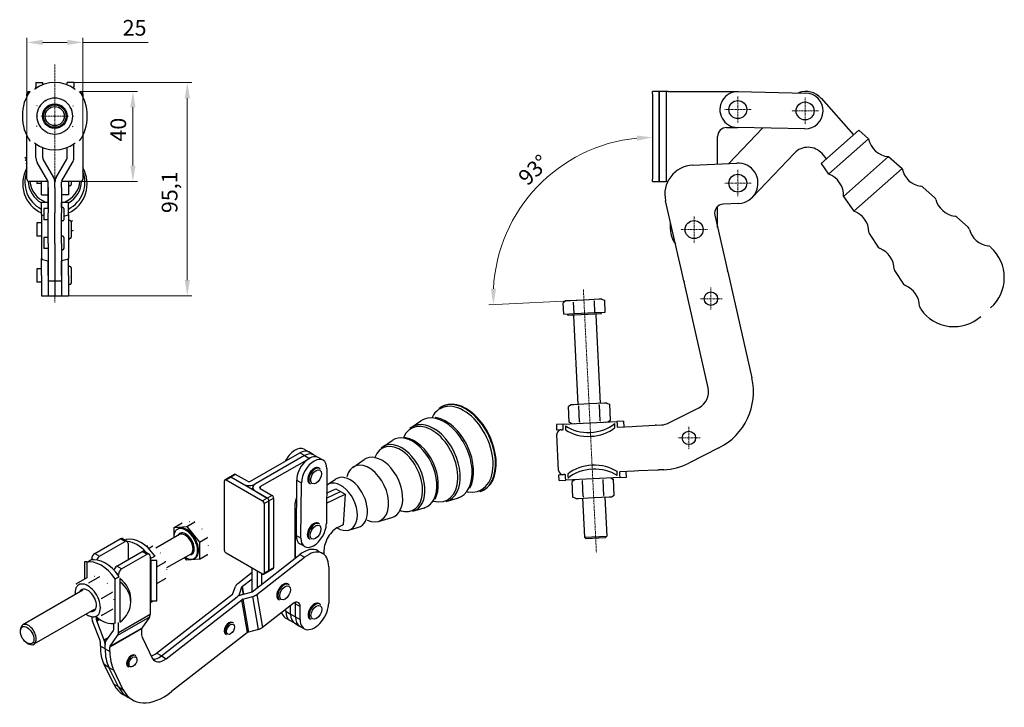
# Model space of a CAD drawing. Extents: x 24 to 419, y 109 to 271.
# Drawn here: x 200 to 419, y 109 to 263 of the extents above; entities that cross this region are included whole.
import ezdxf

# ---------------------------------------------------------------- set-up
doc = ezdxf.new("R2010")
doc.units = 0
doc.linetypes.add('CHAIN', pattern=[0.3543, 0.2362, -0.0295, 0.0591, -0.0295])
for name, color, linetype, lineweight in [('Kóty', 179, 'Continuous', 9), ('Osa', 231, 'CHAIN', 18), ('Středová značka', 231, 'CHAIN', 18), ('Tangenciální hrany', 179, 'Continuous', 50), ('Viditelné hrany', 7, 'Continuous', 25)]:
    doc.layers.add(name, color=color, linetype=linetype, lineweight=lineweight)
doc.styles.get("Standard").update_dxf_attribs({"font": 'isocp___.ttf'})
doc.styles.add('Text Style57', font='isocpeur.ttf')
doc.dimstyles.new('AM_CSN', dxfattribs={"dimtxt": 3.5, "dimasz": 3.5, "dimexe": 1, "dimexo": 0, "dimgap": 1.5, "dimtad": 1, "dimdec": 1, "dimrnd": 1e-08, "dimtxsty": 'Standard', "dimcen": 0.09, "dimclrd": 1, "dimclre": 1, "dimclrt": 18, "dimadec": 0, "dimazin": 2, "dimtfac": 0.71, "dimtdec": 1, "dimtofl": 0, "dimtmove": 0, "dimatfit": 3, "dimfxl": 0, "dimtolj": 1, "dimtzin": 0, "dimlwd": 0, "dimlwe": 0, "dimarcsym": 0})

# ---------------------------------------------------------------- blocks, each defined once
blk = doc.blocks.new('*D74')
at = {"layer": 'Defpoints', "color": 0, "linetype": 'Continuous'}
for p in [(213.96, 257.55), (213.96, 237.05), (201.46, 236.92)]:
    blk.add_point(p, dxfattribs=at)
at = {"layer": 'Kóty', "color": 1, "linetype": 'Continuous', "lineweight": 0}
for p, q in [((201.46, 236.92), (201.46, 258.55)), ((204.96, 257.55), (210.46, 257.55)), ((213.96, 237.05), (213.96, 258.55)), ((213.96, 257.55), (228.51, 257.55))]:
    blk.add_line(p, q, dxfattribs=at)
at = {"layer": 'Kóty', "color": 1, "linetype": 'Continuous'}
for points in [[(204.96, 258.13), (204.96, 256.96), (201.46, 257.55)], [(210.46, 258.13), (210.46, 256.96), (213.96, 257.55)]]:
    blk.add_solid(points, dxfattribs=at)
at = {"layer": 'Kóty', "color": 18, "linetype": 'Continuous', "lineweight": 5, "insert": (222.81, 262.55), "char_height": 3.5, "attachment_point": 1, "style": 'Text Style57'}
blk.add_mtext('\\A1;25', dxfattribs=at)
blk = doc.blocks.new('*D75')
at = {"layer": 'Defpoints', "color": 0, "linetype": 'Continuous'}
for p in [(213.46, 246.57), (213.46, 226.57), (225.08, 226.57)]:
    blk.add_point(p, dxfattribs=at)
at = {"layer": 'Kóty', "color": 1, "linetype": 'Continuous', "lineweight": 0}
for p, q in [((213.46, 246.57), (226.08, 246.57)), ((225.08, 243.07), (225.08, 230.07)), ((213.46, 226.57), (226.08, 226.57))]:
    blk.add_line(p, q, dxfattribs=at)
at = {"layer": 'Kóty', "color": 1, "linetype": 'Continuous'}
for points in [[(224.49, 243.07), (225.66, 243.07), (225.08, 246.57)], [(224.49, 230.07), (225.66, 230.07), (225.08, 226.57)]]:
    blk.add_solid(points, dxfattribs=at)
at = {"layer": 'Kóty', "color": 18, "linetype": 'Continuous', "lineweight": 5, "insert": (220.08, 235.44), "char_height": 3.5, "attachment_point": 1, "rotation": 90, "style": 'Text Style57'}
blk.add_mtext('\\A1;40', dxfattribs=at)
blk = doc.blocks.new('*D76')
at = {"layer": 'Defpoints', "color": 0, "linetype": 'Continuous'}
for p in [(340.89, 246.07), (309.58, 217.59), (325.59, 200.11), (340.89, 200.87)]:
    blk.add_point(p, dxfattribs=at)
at = {"layer": 'Kóty', "color": 1, "linetype": 'Continuous', "lineweight": 0}
for p, q in [((340.89, 246.07), (340.89, 235.37)), ((325.59, 200.11), (304.44, 199.06))]:
    blk.add_line(p, q, dxfattribs=at)
blk.add_arc((340.89, 200.87), 35.5, 95.6512, 177.1811, dxfattribs=at)
at = {"layer": 'Kóty', "color": 1, "linetype": 'Continuous'}
for points in [[(337.37, 236.78), (337.42, 235.61), (340.89, 236.37)], [(306.02, 202.61), (304.85, 202.61), (305.43, 199.11)]]:
    blk.add_solid(points, dxfattribs=at)
at = {"layer": 'Kóty', "color": 18, "linetype": 'Continuous', "lineweight": 5, "insert": (310.61, 227.94), "char_height": 3.5, "attachment_point": 1, "rotation": 43.7518, "style": 'Text Style57'}
blk.add_mtext('\\A1;93°', dxfattribs=at)
blk = doc.blocks.new('*D77')
at = {"layer": 'Defpoints', "color": 0, "linetype": 'Continuous'}
for p in [(211.92, 248.61), (210.71, 201.07), (237.21, 201.07)]:
    blk.add_point(p, dxfattribs=at)
at = {"layer": 'Kóty', "color": 1, "linetype": 'Continuous', "lineweight": 0}
for p, q in [((211.92, 248.61), (238.21, 248.61)), ((237.21, 245.11), (237.21, 204.57)), ((210.71, 201.07), (238.21, 201.07))]:
    blk.add_line(p, q, dxfattribs=at)
at = {"layer": 'Kóty', "color": 1, "linetype": 'Continuous'}
for points in [[(236.62, 245.11), (237.79, 245.11), (237.21, 248.61)], [(236.62, 204.57), (237.79, 204.57), (237.21, 201.07)]]:
    blk.add_solid(points, dxfattribs=at)
at = {"layer": 'Kóty', "color": 18, "linetype": 'Continuous', "lineweight": 5, "insert": (231.51, 219.5), "char_height": 3.5, "attachment_point": 1, "rotation": 90, "style": 'Text Style57'}
blk.add_mtext('\\A1;95,1', dxfattribs=at)

msp = doc.modelspace()

# ---------------------------------------------------------------- linework, layer by layer
at = {"layer": 'Osa', "lineweight": 18}
msp.add_line((325.471, 202.537), (328.377, 143.806), dxfattribs=at).dxf.unprotected_set("ltscale", 0)
at = {"layer": 'Středová značka', "lineweight": 18}
for p, q in [((207.674, 252.65), (207.674, 199.486)), ((359.891, 245.568), (359.891, 239.568)), ((374.888, 245.261), (374.888, 239.261)), ((362.891, 242.568), (356.891, 242.568)), ((377.888, 242.261), (371.888, 242.261)), ((210.799, 241.114), (204.549, 241.114)), ((359.891, 229.163), (359.891, 223.163)), ((362.891, 226.163), (356.891, 226.163)), ((350.141, 218.818), (350.141, 212.818)), ((353.141, 215.818), (347.141, 215.818)), ((353.887, 202.905), (353.887, 197.905)), ((356.387, 200.405), (351.387, 200.405)), ((348.984, 171.87), (348.984, 166.87)), ((351.484, 169.37), (346.484, 169.37))]:
    msp.add_line(p, q, dxfattribs=at).dxf.unprotected_set("ltscale", 0)
at = {"layer": 'Tangenciální hrany', "color": 179, "linetype": 'Continuous', "lineweight": 25}
for p, q in [((263.346, 165.429), (262.285, 166.04)), ((263.346, 165.429), (264.407, 164.818)), ((245.845, 160.034), (246.906, 160.645)), ((247.966, 161.256), (246.906, 160.645)), ((253.447, 158.507), (253.447, 158.1)), ((261.578, 159.952), (262.639, 159.341)), ((255.037, 155.962), (253.977, 155.351)), ((256.098, 156.573), (255.037, 155.962)), ((255.391, 155.35), (256.452, 155.96)), ((254.33, 154.739), (255.391, 155.35)), ((261.225, 147.549), (261.296, 147.508)), ((262.533, 147.018), (261.473, 147.629)), ((223.327, 146.271), (222.266, 146.881)), ((216.61, 143.624), (217.67, 143.013)), ((227.172, 144.057), (228.233, 143.446)), ((262.266, 143.376), (263.326, 142.765)), ((214.813, 141.613), (214.813, 138.193)), ((216.218, 142.218), (215.902, 142.399)), ((222.576, 140.188), (221.515, 140.799)), ((229.101, 132.71), (229.101, 142.547)), ((221.509, 139.17), (221.869, 138.963)), ((255.391, 139.816), (254.33, 139.205)), ((256.452, 140.427), (255.391, 139.816)), ((221.146, 128.129), (221.146, 137.966)), ((222.207, 137.286), (222.207, 128.303)), ((249.392, 136.15), (249.669, 134.494)), ((249.816, 134.535), (249.519, 136.313)), ((248.865, 134.249), (248.81, 134.579)), ((253.043, 126.702), (251.815, 134.046)), ((252.701, 134.48), (253.929, 127.136)), ((250.592, 125.972), (249.364, 133.316)), ((249.586, 133.425), (250.813, 126.08)), ((261.296, 132.369), (262.357, 131.759)), ((221.869, 126.029), (228.94, 130.101)), ((259.174, 130.73), (258.808, 130.94)), ((259.174, 130.73), (260.235, 130.119)), ((260.235, 130.119), (261.296, 129.508)), ((261.296, 129.508), (262.357, 128.897)), ((217.404, 129.107), (216.963, 128.854)), ((217.01, 128.622), (217.61, 128.967)), ((228.75, 129.392), (221.679, 125.32)), ((227.017, 126.81), (219.946, 122.738)), ((219.994, 122.915), (227.065, 126.987)), ((218.886, 122.371), (217.825, 122.982)), ((219.588, 124.789), (218.696, 124.276)), ((218.886, 122.371), (219.946, 121.76)), ((231.427, 120.768), (230.366, 121.379)), ((231.427, 120.768), (232.487, 120.157)), ((219.736, 118.219), (218.675, 118.83)), ((219.736, 118.219), (220.797, 117.609)), ((221.887, 113.853), (220.826, 114.464)), ((221.887, 113.853), (222.947, 113.242))]:
    msp.add_line(p, q, dxfattribs=at)
for centre, major_axis, ratio, start_param, end_param in [((298.148, 166.849), (-4.357, 9.178), 0.626083, 2.6967173, 6.7280606), ((298.525, 167.028), (4.457, -9.389), 0.626083, 6.1899792, 9.5179841), ((298.649, 167.087), (4.466, -9.407), 0.626083, 6.1899792, 9.5179841), ((293.881, 164.823), (-4.11, 8.657), 0.626083, 3.0428459, 6.381932), ((294.282, 165.014), (-4.067, 8.568), 0.626083, 3.5545556, 5.8702223), ((291.155, 163.529), (-3.834, 8.076), 0.626083, 2.6449372, 6.7798407), ((291.527, 163.706), (3.934, -8.286), 0.626083, 6.1844386, 9.5235247), ((286.889, 161.504), (-3.587, 7.556), 0.626083, 3.0428459, 6.381932), ((287.29, 161.695), (-3.545, 7.467), 0.626083, 3.5545556, 5.8702223), ((284.163, 160.21), (-3.311, 6.975), 0.626083, 2.5769632, 6.8478147), ((284.536, 160.387), (3.411, -7.185), 0.626083, 6.1844386, 9.5235247), ((265.679, 160.815), (0.998, 1.733), 0.5780931, 0, 3.1415927), ((265.574, 148.492), (0.998, 1.733), 0.5780931, 0, 3.1415927), ((236.859, 145.743), (1.347, -2.34), 0.5780931, 5.8958687, 9.8120946), ((236.718, 145.662), (-1.248, 2.166), 0.5780931, 3.1415927, 6.2831853), ((258.786, 134.976), (0.998, 1.733), 0.5780931, 0, 3.1415927), ((265.751, 130.607), (0.998, 1.733), 0.5780931, 0, 3.1415927), ((246.673, 126.827), (0.749, 1.3), 0.5780931, 0, 3.1415927), ((224.926, 119.561), (0.749, 1.3), 0.5780931, 0, 3.1415927)]:
    msp.add_ellipse(centre, major_axis=major_axis, ratio=ratio, start_param=start_param, end_param=end_param, dxfattribs=at)
for centre, major_axis in [((265.892, 160.693), (0.848, 1.473)), ((265.786, 148.37), (0.848, 1.473)), ((258.998, 134.853), (0.848, 1.473)), ((265.963, 130.485), (0.848, 1.473)), ((246.85, 126.726), (0.624, 1.083)), ((225.103, 119.46), (0.624, 1.083))]:
    msp.add_ellipse(centre, major_axis=major_axis, ratio=0.5780931, dxfattribs=at)
at = {"layer": 'Viditelné hrany', "linetype": 'Continuous', "lineweight": 25}
for p, q in [((203.487, 248.614), (203.487, 247.614)), ((203.487, 248.614), (204.987, 248.614)), ((204.987, 248.116), (204.987, 248.614)), ((211.924, 248.614), (210.424, 248.614)), ((210.424, 248.092), (210.424, 248.614)), ((211.924, 248.614), (211.924, 247.614)), ((201.455, 245.522), (201.455, 246.068)), ((201.955, 246.568), (202.106, 246.568)), ((203.487, 247.336), (203.487, 247.614)), ((211.924, 247.294), (211.924, 247.614)), ((213.243, 246.568), (213.455, 246.568)), ((213.955, 246.068), (213.955, 245.398)), ((340.891, 246.068), (340.891, 246.568)), ((342.391, 246.568), (340.891, 246.568)), ((340.891, 246.068), (340.891, 227.068)), ((342.391, 246.568), (342.391, 246.068)), ((342.391, 246.068), (342.391, 246.568)), ((343.891, 246.568), (342.391, 246.568)), ((342.391, 227.068), (342.391, 246.068)), ((342.391, 246.068), (342.391, 227.068)), ((343.891, 246.568), (343.891, 246.068)), ((344.391, 246.568), (343.891, 246.568)), ((343.891, 246.068), (343.891, 227.068)), ((344.391, 246.568), (359.891, 246.568)), ((359.973, 246.567), (374.97, 246.26)), ((378.458, 245.076), (385.654, 236.907)), ((357.391, 238.568), (359.85, 238.568)), ((357.874, 230.569), (365.389, 238.455)), ((374.806, 238.262), (359.809, 238.569)), ((386.866, 237.974), (378.439, 230.551)), ((386.866, 237.974), (389.016, 236.064)), ((201.455, 227.068), (201.455, 236.707)), ((203.487, 231.793), (203.487, 234.892)), ((211.924, 231.793), (211.924, 234.935)), ((213.955, 236.831), (213.955, 227.068)), ((355.391, 230.446), (355.391, 236.568)), ((389.016, 236.064), (380.063, 228.177)), ((204.987, 231.793), (204.987, 234.112)), ((210.424, 231.793), (210.424, 234.137)), ((372.495, 232.865), (363.149, 223.058)), ((379.651, 231.619), (378.659, 232.744)), ((206.139, 226.664), (203.755, 230.793)), ((207.438, 227.414), (205.054, 231.543)), ((207.974, 227.414), (210.357, 231.543)), ((209.273, 226.664), (211.656, 230.793)), ((349.803, 230.169), (359.669, 230.657)), ((378.439, 230.551), (380.063, 228.177)), ((393.501, 232.078), (383.451, 223.225)), ((393.501, 232.078), (396.491, 229.422)), ((396.491, 229.422), (385.71, 219.924)), ((206.181, 226.568), (201.955, 226.568)), ((203.705, 226.568), (203.705, 226.069)), ((204.705, 226.069), (203.705, 226.069)), ((204.705, 223.569), (204.705, 226.568)), ((206.205, 221.607), (206.205, 226.43)), ((206.206, 225.218), (206.206, 226.414)), ((207.712, 226.568), (207.7, 226.568)), ((207.705, 226.446), (207.705, 226.568)), ((207.705, 226.446), (207.705, 226.568)), ((207.706, 225.218), (207.706, 226.414)), ((207.706, 225.218), (207.706, 226.414)), ((209.206, 225.218), (209.206, 226.414)), ((213.455, 226.568), (209.23, 226.568)), ((210.705, 226.568), (210.705, 223.569)), ((211.305, 226.568), (211.305, 225.869)), ((340.891, 226.568), (340.891, 227.068)), ((340.891, 226.568), (342.391, 226.568)), ((342.391, 227.068), (342.391, 226.568)), ((342.391, 226.568), (342.391, 227.068)), ((342.391, 226.568), (343.891, 226.568)), ((343.891, 227.068), (343.891, 226.568)), ((344.302, 226.568), (343.891, 226.568)), ((206.206, 225.218), (206.206, 219.541)), ((207.706, 225.218), (207.706, 219.541)), ((207.706, 225.218), (207.706, 219.541)), ((209.206, 225.218), (209.206, 219.541)), ((211.005, 225.569), (210.705, 225.569)), ((401.213, 225.226), (403.73, 222.99)), ((204.705, 223.569), (206.205, 223.569)), ((204.705, 221.947), (204.705, 221.849)), ((204.705, 221.947), (206.205, 221.947)), ((204.705, 219.199), (204.705, 221.849)), ((210.705, 223.569), (209.206, 223.569)), ((209.206, 221.947), (209.206, 221.849)), ((209.206, 221.947), (210.706, 221.947)), ((209.206, 220.77), (209.206, 221.849)), ((210.706, 221.947), (210.706, 221.849)), ((210.706, 219.199), (210.706, 221.849)), ((347.175, 207.356), (343.786, 222.234)), ((360.114, 221.668), (356.618, 221.496)), ((383.451, 223.225), (385.71, 219.924)), ((205.206, 220.52), (205.206, 218.02)), ((206.206, 220.52), (205.206, 220.52)), ((206.205, 220.52), (206.205, 221.607)), ((206.206, 212.685), (206.206, 219.541)), ((207.706, 212.685), (207.706, 219.541)), ((207.706, 212.685), (207.706, 219.541)), ((209.456, 220.77), (209.206, 220.77)), ((209.206, 212.685), (209.206, 219.541)), ((209.706, 220.52), (209.706, 218.02)), ((355.391, 216.312), (355.391, 220.996)), ((203.706, 217.318), (203.706, 214.318)), ((204.705, 217.318), (203.706, 217.318)), ((204.705, 219.199), (204.705, 209.351)), ((205.206, 218.955), (204.973, 219.025)), ((206.206, 218.02), (205.206, 218.02)), ((209.456, 217.77), (209.206, 217.77)), ((209.706, 218.805), (210.438, 219.025)), ((210.706, 219.199), (210.706, 209.351)), ((211.006, 217.818), (210.706, 217.818)), ((211.306, 217.518), (211.306, 214.118)), ((344.891, 215.818), (344.891, 217.382)), ((354.767, 219.054), (356.925, 209.577)), ((408.688, 218.584), (411.205, 216.347)), ((204.705, 214.318), (203.706, 214.318)), ((205.206, 214.089), (205.206, 211.589)), ((206.206, 214.089), (205.206, 214.089)), ((209.456, 214.339), (209.206, 214.339)), ((209.706, 214.089), (209.706, 211.589)), ((211.006, 213.818), (210.706, 213.818)), ((389.276, 214.711), (391.177, 211.932)), ((206.206, 211.589), (205.206, 211.589)), ((206.206, 212.685), (206.206, 204.362)), ((207.706, 212.685), (207.706, 204.362)), ((207.706, 212.685), (207.706, 204.362)), ((209.206, 212.685), (209.206, 204.362)), ((209.456, 211.339), (209.206, 211.339)), ((416.171, 211.937), (416.303, 211.818)), ((204.705, 209.069), (204.705, 209.351)), ((204.705, 205.569), (204.705, 209.069)), ((204.973, 209.177), (206.139, 208.827)), ((206.205, 205.569), (206.205, 208.786)), ((206.205, 205.569), (206.205, 208.786)), ((209.206, 205.569), (209.206, 208.786)), ((210.438, 209.177), (209.273, 208.827)), ((210.706, 209.069), (210.706, 209.351)), ((210.706, 205.569), (210.706, 209.069)), ((356.925, 209.577), (357.147, 208.602)), ((357.147, 208.602), (357.596, 206.634)), ((203.706, 207.069), (203.706, 204.069)), ((204.705, 207.069), (203.706, 207.069)), ((209.206, 207.069), (209.206, 207.069)), ((211.006, 207.569), (210.706, 207.569)), ((211.306, 207.269), (211.306, 203.869)), ((347.397, 206.381), (347.175, 207.356)), ((347.845, 204.413), (347.397, 206.381)), ((357.651, 206.391), (357.596, 206.634)), ((357.651, 206.391), (363.034, 182.76)), ((394.923, 206.457), (396.824, 203.679)), ((204.705, 204.069), (203.706, 204.069)), ((204.705, 205.569), (204.705, 201.069)), ((206.205, 205.569), (206.205, 201.069)), ((206.205, 205.569), (206.205, 201.069)), ((206.206, 204.362), (207.706, 204.362)), ((207.705, 204.362), (207.705, 201.069)), ((207.705, 204.362), (207.705, 201.069)), ((207.706, 204.362), (209.206, 204.362)), ((209.205, 204.362), (209.205, 201.069)), ((209.206, 204.069), (209.205, 204.069)), ((209.206, 205.569), (209.206, 201.069)), ((210.706, 205.569), (210.706, 201.069)), ((347.845, 204.413), (347.901, 204.17)), ((353.284, 180.539), (347.901, 204.17)), ((211.006, 203.569), (210.706, 203.569)), ((204.705, 201.069), (206.205, 201.069)), ((206.205, 201.069), (207.705, 201.069)), ((207.705, 201.069), (209.205, 201.069)), ((209.206, 201.069), (210.706, 201.069)), ((321.596, 199.911), (320.996, 199.524)), ((322.131, 199.938), (321.596, 199.911)), ((325.591, 200.109), (322.131, 199.938)), ((329.051, 200.28), (325.591, 200.109)), ((328.041, 197.327), (327.916, 199.866)), ((329.586, 200.307), (329.051, 200.28)), ((329.586, 200.307), (330.222, 199.98)), ((330.348, 197.441), (330.222, 199.98)), ((321.121, 196.984), (320.996, 199.524)), ((323.428, 197.098), (323.302, 199.638)), ((400.573, 198.197), (400.674, 198.051)), ((321.121, 196.984), (323.428, 197.098)), ((322.004, 196.728), (321.989, 197.027)), ((322.004, 196.728), (329.495, 197.098)), ((323.262, 196.59), (324.241, 176.814)), ((323.428, 197.098), (328.041, 197.327)), ((328.041, 197.327), (330.348, 197.441)), ((328.256, 196.837), (329.235, 177.061)), ((329.495, 197.098), (329.48, 197.398)), ((293.54, 176.116), (293.654, 176.193)), ((322.743, 176.74), (322.142, 176.352)), ((322.314, 172.871), (322.142, 176.352)), ((323.278, 176.766), (322.743, 176.74)), ((326.738, 176.937), (323.278, 176.766)), ((324.621, 172.985), (324.449, 176.466)), ((330.198, 177.109), (326.738, 176.937)), ((329.234, 173.213), (329.062, 176.695)), ((330.733, 177.135), (330.198, 177.109)), ((330.733, 177.135), (331.369, 176.809)), ((331.541, 173.328), (331.369, 176.809)), ((344.487, 172.703), (351.184, 176.079)), ((287.101, 171.709), (289.257, 173.184)), ((320.936, 172.445), (319.454, 172.372)), ((319.454, 172.372), (319.516, 171.123)), ((320.515, 171.173), (319.516, 171.123)), ((320.515, 171.173), (320.835, 171.189)), ((320.998, 171.197), (320.835, 171.189)), ((320.936, 172.445), (332.954, 173.04)), ((320.971, 171.747), (320.936, 172.445)), ((320.998, 171.197), (320.971, 171.747)), ((321.48, 172.032), (321.505, 171.537)), ((321.505, 171.537), (321.524, 171.149)), ((322.95, 172.545), (322.314, 172.871)), ((330.94, 172.94), (331.541, 173.328)), ((332.478, 172.08), (332.454, 172.575)), ((332.497, 171.692), (332.478, 172.08)), ((334.436, 173.113), (332.954, 173.04)), ((332.954, 173.04), (332.989, 172.342)), ((332.989, 172.342), (333.016, 171.791)), ((333.179, 171.799), (333.016, 171.791)), ((333.179, 171.799), (336.317, 171.955)), ((334.436, 173.113), (334.498, 171.865)), ((336.317, 171.955), (337.316, 172.004)), ((337.316, 172.004), (341.44, 172.208)), ((341.689, 172.22), (341.44, 172.208)), ((341.689, 172.22), (342.884, 172.28)), ((319.961, 162.134), (319.566, 170.125)), ((263.221, 166.847), (264.281, 166.236)), ((280.698, 167.327), (282.854, 168.802)), ((355.686, 167.15), (348.989, 163.774)), ((251.325, 159.729), (262.285, 166.04)), ((263.346, 165.429), (252.386, 159.118)), ((263.346, 165.429), (252.386, 159.118)), ((253.447, 158.507), (264.407, 164.818)), ((265.342, 165.625), (264.281, 166.236)), ((266.403, 165.015), (265.342, 165.625)), ((267.463, 164.404), (266.403, 165.015)), ((266.678, 162.549), (266.465, 162.671)), ((268.296, 162.534), (268.19, 150.21)), ((274.091, 162.806), (276.653, 164.559)), ((245.596, 160.058), (246.656, 160.669)), ((246.656, 160.669), (247.717, 161.28)), ((255.037, 155.962), (246.906, 160.645)), ((249.557, 159.118), (246.906, 160.645)), ((250.618, 159.729), (247.966, 161.256)), ((320.01, 161.136), (321.009, 161.185)), ((320.072, 159.887), (320.01, 161.136)), ((321.329, 161.201), (321.009, 161.185)), ((321.329, 161.201), (321.492, 161.209)), ((321.519, 160.659), (321.492, 161.209)), ((321.554, 159.961), (321.519, 160.659)), ((333.572, 160.555), (321.554, 159.961)), ((322.011, 161.308), (322.03, 160.92)), ((322.03, 160.92), (322.055, 160.425)), ((331.558, 160.455), (332.194, 160.129)), ((333.003, 161.463), (332.984, 161.851)), ((333.028, 160.968), (333.003, 161.463)), ((333.51, 161.804), (333.673, 161.812)), ((333.51, 161.804), (333.538, 161.253)), ((333.538, 161.253), (333.572, 160.555)), ((333.572, 160.555), (335.054, 160.628)), ((336.811, 161.967), (333.673, 161.812)), ((335.054, 160.628), (334.992, 161.877)), ((337.81, 162.016), (336.811, 161.967)), ((341.934, 162.22), (337.81, 162.016)), ((341.934, 162.22), (342.183, 162.233)), ((343.378, 162.292), (342.183, 162.233)), ((245.492, 144.295), (245.492, 159.829)), ((245.845, 160.034), (253.977, 155.351)), ((251.8, 157.826), (251.8, 158.303)), ((253.447, 158.1), (256.098, 156.573)), ((261.578, 159.952), (261.473, 147.629)), ((262.533, 147.018), (262.639, 159.341)), ((264.681, 159.082), (264.469, 159.204)), ((268.249, 157.052), (270.302, 158.027)), ((268.407, 158.916), (270.249, 160.176)), ((270.302, 158.027), (272.424, 156.806)), ((320.072, 159.887), (321.554, 159.961)), ((323.568, 160.06), (322.967, 159.673)), ((323.14, 156.192), (322.967, 159.673)), ((325.446, 156.306), (325.274, 159.787)), ((330.059, 156.534), (329.887, 160.015)), ((332.366, 156.648), (332.194, 160.129)), ((252.386, 157.489), (255.037, 155.962)), ((256.452, 155.96), (256.452, 140.427)), ((268.229, 154.815), (272.424, 156.806)), ((268.239, 155.933), (271.363, 157.416)), ((268.239, 155.933), (271.363, 157.416)), ((272.424, 156.806), (271.931, 150.006)), ((294.93, 155.217), (297.436, 155.955)), ((302.415, 157.42), (302.547, 157.46)), ((323.775, 155.865), (323.14, 156.192)), ((323.775, 155.865), (324.311, 155.892)), ((324.311, 155.892), (327.77, 156.063)), ((325.273, 155.939), (325.705, 147.225)), ((327.77, 156.063), (331.23, 156.234)), ((330.267, 156.186), (330.699, 147.472)), ((331.23, 156.234), (331.766, 156.261)), ((331.766, 156.261), (332.366, 156.648)), ((254.33, 154.739), (254.33, 139.205)), ((255.391, 139.816), (255.391, 155.35)), ((255.391, 155.35), (255.391, 139.816)), ((261.225, 142.564), (261.225, 154.811)), ((287.486, 153.026), (289.993, 153.764)), ((279.807, 150.765), (282.784, 151.642)), ((234.243, 149.382), (236.041, 150.417)), ((234.243, 149.382), (237.071, 149.641)), ((234.243, 147.749), (234.243, 149.382)), ((237.071, 149.641), (238.869, 150.677)), ((237.071, 149.641), (239.9, 146.124)), ((266.572, 150.225), (266.36, 150.347)), ((271.931, 150.006), (270.874, 149.505)), ((273.2, 148.821), (275.341, 149.451)), ((235.47, 147.828), (230.166, 144.773)), ((234.988, 148.993), (235.2, 149.115)), ((239.9, 146.124), (241.698, 147.16)), ((261.296, 142.619), (261.296, 147.508)), ((325.705, 147.225), (330.699, 147.472)), ((326.098, 146.869), (325.705, 147.225)), ((330.343, 147.079), (326.098, 146.869)), ((330.343, 147.079), (330.699, 147.472)), ((216.61, 143.624), (222.266, 146.881)), ((217.67, 143.013), (223.327, 146.271)), ((222.765, 146.93), (223.826, 146.32)), ((223.652, 146.703), (223.406, 146.561)), ((224.034, 145.86), (224.034, 142.25)), ((228.566, 144.743), (229.536, 145.302)), ((239.9, 146.124), (239.9, 142.348)), ((263.365, 145.148), (262.305, 145.758)), ((264.576, 146.759), (264.363, 146.881)), ((221.515, 140.799), (227.172, 144.057)), ((222.576, 140.188), (228.233, 143.446)), ((227.671, 144.106), (228.732, 143.495)), ((228.94, 143.035), (228.94, 130.101)), ((229.101, 142.547), (229.49, 142.772)), ((229.49, 142.772), (229.985, 143.056)), ((237.965, 143.495), (232.606, 140.409)), ((237.071, 142.089), (236.582, 142.698)), ((239.9, 142.348), (241.698, 143.384)), ((253.977, 139), (245.845, 143.683)), ((251.64, 135.091), (262.266, 143.376)), ((252.701, 134.48), (263.326, 142.765)), ((266.307, 144.235), (267.368, 143.624)), ((267.66, 144.248), (267.66, 143.423)), ((214.374, 141.796), (214.82, 141.796)), ((214.374, 137.94), (214.374, 141.796)), ((215.307, 141.898), (214.813, 141.613)), ((215.697, 142.122), (215.307, 141.898)), ((215.902, 142.172), (215.902, 142.399)), ((229.723, 142.018), (229.174, 142.018)), ((229.174, 133.036), (229.174, 142.018)), ((230.424, 142.018), (229.723, 142.018)), ((230.424, 133.036), (230.424, 142.018)), ((230.424, 140.668), (232.364, 141.785)), ((239.9, 142.348), (237.071, 142.089)), ((238.731, 142.493), (238.943, 142.616)), ((268.721, 140.638), (268.721, 132.562)), ((212.434, 136.823), (214.898, 138.242)), ((215.262, 137.082), (217.727, 138.502)), ((221.146, 137.966), (221.64, 138.251)), ((221.64, 138.251), (222.03, 138.475)), ((221.869, 138.701), (221.869, 138.963)), ((248.458, 136.923), (251.679, 139.435)), ((251.679, 135.121), (251.679, 140.324)), ((252.739, 139.713), (252.739, 135.948)), ((252.739, 139.713), (252.739, 135.948)), ((253.8, 136.775), (253.8, 139.102)), ((254.226, 138.976), (255.287, 139.587)), ((256.348, 140.197), (255.287, 139.587)), ((222.207, 138.005), (222.207, 137.689)), ((222.207, 137.689), (222.207, 137.286)), ((230.424, 136.892), (232.364, 138.009)), ((247.37, 134.701), (247.951, 136.271)), ((248.81, 134.579), (249.392, 136.15)), ((249.519, 136.313), (251.679, 137.997)), ((259.784, 136.709), (259.571, 136.831)), ((213.937, 135.428), (200.522, 127.702)), ((218.091, 133.565), (220.555, 134.985)), ((230.366, 121.379), (247.243, 134.538)), ((231.427, 120.768), (248.303, 133.927)), ((231.427, 120.768), (248.303, 133.927)), ((249.189, 134.361), (251.419, 134.982)), ((249.586, 133.425), (251.815, 134.046)), ((224.6, 132.795), (224.6, 133.514)), ((229.347, 132.852), (229.101, 132.71)), ((229.174, 133.036), (229.723, 133.036)), ((229.723, 133.036), (230.424, 133.036)), ((232.487, 120.157), (249.364, 133.316)), ((260.697, 132.413), (253.929, 127.136)), ((257.787, 133.242), (257.575, 133.365)), ((260.235, 130.119), (260.235, 132.053)), ((260.235, 130.119), (260.235, 132.053)), ((261.296, 129.508), (261.296, 132.406)), ((261.296, 129.508), (261.296, 132.369)), ((262.357, 128.897), (262.357, 131.759)), ((266.749, 132.341), (266.537, 132.463)), ((216.432, 131.095), (203.017, 123.37)), ((215.902, 129.464), (215.902, 129.487)), ((218.091, 129.789), (220.555, 131.209)), ((259.174, 130.73), (259.174, 131.226)), ((259.174, 130.73), (259.174, 131.226)), ((217.777, 124.192), (216.092, 128.538)), ((216.963, 128.854), (216.963, 129.438)), ((218.696, 124.276), (217.01, 128.622)), ((220.808, 126.64), (220.808, 128.055)), ((221.869, 126.029), (221.869, 128.192)), ((228.75, 129.392), (227.065, 126.987)), ((247.422, 128.127), (247.245, 128.229)), ((259.05, 129.273), (260.111, 128.662)), ((260.111, 128.662), (261.171, 128.052)), ((261.171, 128.052), (262.232, 127.441)), ((262.232, 127.441), (263.293, 126.83)), ((264.753, 128.874), (264.541, 128.996)), ((200.001, 126.249), (200.001, 126.554)), ((219.075, 124.058), (220.761, 126.462)), ((219.994, 122.915), (221.679, 125.32)), ((227.017, 126.81), (227.017, 125.832)), ((250.592, 125.972), (233.715, 112.813)), ((245.924, 125.528), (245.748, 125.629)), ((253.043, 126.702), (250.813, 126.08)), ((201.498, 123.649), (201.762, 123.496)), ((217.825, 122.982), (217.825, 123.96)), ((218.886, 122.371), (218.886, 123.349)), ((218.886, 122.371), (218.886, 123.349)), ((227.26, 124.646), (229.411, 120.28)), ((219.946, 121.76), (219.946, 122.738)), ((225.675, 120.861), (225.498, 120.963)), ((220.826, 114.464), (218.675, 118.83)), ((221.887, 113.853), (219.736, 118.219)), ((221.887, 113.853), (219.736, 118.219)), ((222.947, 113.242), (220.797, 117.609)), ((224.178, 118.262), (224.001, 118.363)), ((222.888, 112.184), (223.949, 111.573)), ((223.949, 111.573), (225.01, 110.962))]:
    msp.add_line(p, q, dxfattribs=at).dxf.unprotected_set("ltscale", 0)
for points in [[(202.136, 246.608), (202.171, 246.632)], [(203.197, 247.131), (203.147, 247.111)], [(212.152, 247.131), (212.202, 247.111)], [(213.213, 246.608), (213.178, 246.632)], [(205.674, 244.578), (205.755, 244.625)], [(207.674, 245.733), (207.766, 245.68)], [(209.674, 244.578), (209.755, 244.532)], [(203.674, 243.424), (203.766, 243.477)], [(211.674, 243.424), (211.674, 243.317)], [(203.674, 241.114), (203.674, 241.207)], [(211.674, 241.114), (211.674, 241.022)], [(203.674, 238.805), (203.674, 238.911)], [(205.674, 237.65), (205.594, 237.697)], [(209.674, 237.65), (209.594, 237.604)], [(211.674, 238.805), (211.582, 238.752)], [(202.136, 235.621), (202.171, 235.597)], [(203.197, 235.098), (203.147, 235.118)], [(207.674, 236.496), (207.582, 236.549)], [(212.152, 235.098), (212.202, 235.118)], [(213.213, 235.621), (213.178, 235.597)], [(201.455, 232.038), (200.978, 231.662)], [(201.455, 231.557), (201.073, 231.212)], [(201.455, 230.724), (201.209, 230.435)], [(211.284, 217.63), (211.717, 217.85)], [(211.306, 215.45), (211.866, 215.697)], [(210.706, 213.609), (211.049, 213.719)], [(322.131, 199.938), (322.085, 199.935)], [(325.591, 200.109), (325.499, 200.104)], [(327.916, 199.866), (327.808, 199.891)], [(329.051, 200.28), (329.005, 200.277)], [(330.222, 199.98), (330.168, 200.008)], [(323.302, 199.638), (323.248, 199.666)], [(293.54, 176.116), (293.257, 175.911)], [(323.278, 176.766), (323.232, 176.763)], [(324.449, 176.466), (324.394, 176.494)], [(326.738, 176.937), (326.645, 176.932)], [(329.062, 176.695), (328.954, 176.72)], [(330.198, 177.109), (330.151, 177.106)], [(331.369, 176.809), (331.314, 176.836)], [(292.709, 173.884), (292.479, 173.918)], [(287.101, 171.709), (286.821, 171.5)], [(320.936, 172.445), (320.956, 172.445)], [(321.524, 171.149), (321.501, 171.154)], [(322.314, 172.871), (322.369, 172.844)], [(323.485, 172.571), (323.532, 172.574)], [(324.621, 172.985), (324.729, 172.96)], [(326.945, 172.743), (327.038, 172.748)], [(329.234, 173.213), (329.289, 173.186)], [(330.405, 172.914), (330.451, 172.917)], [(332.454, 172.575), (332.476, 172.61)], [(333.016, 171.791), (332.995, 171.79)], [(285.92, 169.425), (285.514, 169.476)], [(280.698, 167.327), (280.413, 167.111)], [(279.024, 164.991), (279.122, 165.037)], [(266.678, 162.549), (266.798, 162.464)], [(272.326, 160.513), (272.384, 160.521)], [(321.492, 161.209), (321.513, 161.21)], [(322.055, 160.425), (322.032, 160.39)], [(327.563, 160.258), (327.47, 160.253)], [(331.023, 160.429), (330.977, 160.426)], [(332.984, 161.851), (333.007, 161.847)], [(333.572, 160.555), (333.552, 160.555)], [(324.103, 160.087), (324.057, 160.084)], [(325.274, 159.787), (325.219, 159.814)], [(329.887, 160.015), (329.78, 160.04)], [(332.194, 160.129), (332.139, 160.157)], [(297.436, 155.955), (297.649, 156.023)], [(299.592, 157.372), (299.952, 157.297)], [(302.547, 157.46), (302.922, 157.582)], [(323.14, 156.192), (323.194, 156.164)], [(324.311, 155.892), (324.357, 155.895)], [(325.446, 156.306), (325.554, 156.281)], [(327.77, 156.063), (327.863, 156.068)], [(330.059, 156.534), (330.114, 156.506)], [(331.23, 156.234), (331.277, 156.237)], [(289.993, 153.764), (290.182, 153.825)], [(292.108, 155.274), (292.465, 155.179)], [(284.618, 153.204), (284.976, 153.081)], [(284.773, 153.267), (284.756, 153.264)], [(237.708, 150.693), (237.651, 150.687)], [(238.869, 150.677), (238.826, 150.683)], [(266.572, 150.225), (266.692, 150.141)], [(277.46, 151.096), (277.455, 151.096)], [(240.536, 149.064), (240.479, 149.134)], [(241.698, 147.16), (241.654, 147.253)], [(223.182, 146.691), (223.203, 146.694)], [(228.374, 145.318), (228.358, 145.316)], [(229.536, 145.302), (229.492, 145.308)], [(241.95, 145.417), (241.95, 145.493)], [(229.985, 143.056), (230.019, 143.019)], [(231.202, 143.689), (231.145, 143.759)], [(241.698, 143.384), (241.719, 143.483)], [(214.813, 141.613), (214.778, 141.617)], [(214.82, 141.796), (214.855, 141.797)], [(229.174, 142.018), (229.174, 142.04)], [(232.364, 141.785), (232.32, 141.878)], [(216.565, 138.517), (216.508, 138.512)], [(217.727, 138.502), (217.683, 138.508)], [(222.03, 138.475), (222.036, 138.454)], [(232.617, 140.042), (232.616, 140.118)], [(212.434, 136.823), (212.478, 136.817)], [(213.595, 136.807), (213.653, 136.813)], [(215.262, 137.082), (215.306, 136.989)], [(219.394, 136.889), (219.337, 136.959)], [(222.207, 137.286), (222.158, 137.306)], [(232.364, 138.009), (232.385, 138.108)], [(259.784, 136.709), (259.904, 136.625)], [(212.181, 134.789), (212.182, 134.865)], [(212.192, 134.423), (212.191, 134.438)], [(216.424, 135.178), (216.481, 135.108)], [(220.555, 134.985), (220.512, 135.078)], [(218.091, 133.565), (218.069, 133.466)], [(220.808, 133.242), (220.808, 133.318)], [(229.101, 132.71), (229.107, 132.724)], [(229.978, 133.036), (229.943, 133.035)], [(266.749, 132.341), (266.87, 132.256)], [(215.262, 129.53), (215.234, 129.553)], [(216.424, 129.514), (216.368, 129.509)], [(217.838, 131.532), (217.839, 131.457)], [(218.091, 129.789), (218.004, 129.771)], [(220.555, 131.209), (220.577, 131.308)], [(221.146, 128.129), (221.182, 128.125)], [(247.422, 128.127), (247.514, 128.063)], [(225.675, 120.861), (225.768, 120.797)]]:
    msp.add_lwpolyline(points, dxfattribs=at).dxf.unprotected_set("ltscale", 0)
for centre, radius in [((207.674, 241.114), 2.747), ((207.674, 241.114), 2.5), ((359.891, 242.568), 2), ((374.888, 242.261), 2), ((207.674, 241.114), 2.125), ((359.891, 226.163), 2), ((350.141, 215.818), 2), ((353.887, 200.405), 1.5), ((348.984, 169.37), 1.5)]:
    msp.add_circle(centre, radius, dxfattribs=at).dxf.unprotected_set("ltscale", 0)
for centre, radius, start, end in [((207.674, 241.114), 7.5, 53.34142, 126.65858), ((201.955, 246.068), 0.5, 90, 180), ((213.455, 246.068), 0.5, 0, 90), ((359.891, 242.568), 4, 88.8276, 268.8276), ((375.081, 242.101), 4.5, 41.37768, 111.37269), ((374.888, 242.261), 4, 268.8276, 88.8276), ((207.674, 241.114), 4, 120, 180), ((207.674, 241.114), 4, 60, 120), ((207.674, 241.114), 4, 0, 60), ((207.674, 241.114), 4, 180, 240), ((207.674, 241.114), 4, 300, 0), ((207.674, 241.114), 4, 240, 300), ((357.391, 236.568), 2, 90, 180), ((207.674, 241.114), 7.5, 233.34142, 306.65858), ((393.915, 237.061), 5, 191.50778, 265.24758), ((375.522, 229.98), 4.181, 41.37768, 136.37768), ((205.487, 231.793), 2, 180, 210), ((205.487, 231.793), 0.5, 180, 210), ((209.924, 231.793), 0.5, 330, 0), ((209.924, 231.793), 2, 330, 0), ((359.891, 226.163), 4.5, 272.8323, 92.8323), ((350.124, 223.677), 6.5, 92.8323, 192.8323), ((401.391, 230.419), 5, 191.50778, 261.93499), ((201.955, 227.068), 0.5, 180, 270), ((205.706, 226.414), 0.5, 0, 30), ((205.706, 226.414), 2, 0, 30), ((209.706, 226.414), 2, 150, 180), ((209.706, 226.414), 0.5, 150, 180), ((213.455, 227.068), 0.5, 270, 0), ((378.456, 223.443), 5, 357.50778, 71.24758), ((211.005, 225.869), 0.3, 270, 0), ((400.549, 224.478), 1, 48.37768, 81.93499), ((403.066, 222.242), 1, 14.82037, 48.37768), ((408.866, 223.777), 5, 194.82037, 261.93499), ((209.456, 220.52), 0.25, 0, 90), ((356.717, 219.498), 2, 92.8323, 192.8323), ((384.102, 215.189), 5, 0.82037, 71.24758), ((209.456, 218.02), 0.25, 270, 0), ((211.006, 217.518), 0.3, 0, 90), ((408.024, 217.836), 1, 48.37768, 81.93499), ((350.141, 215.818), 5.25, 180, 217.4843), ((390.102, 215.275), 1, 180.82037, 214.37768), ((410.541, 215.6), 1, 14.82037, 48.37768), ((416.341, 217.135), 5, 194.82037, 261.95257), ((209.456, 214.089), 0.25, 0, 90), ((211.006, 214.118), 0.3, 270, 0), ((209.456, 211.589), 0.25, 270, 0), ((392.003, 212.497), 1, 214.37768, 247.93499), ((389.749, 206.936), 5, 0.82037, 67.93499), ((415.501, 211.194), 1, 47.98965, 81.95257), ((410.279, 205.131), 9, 311.37768, 47.98965), ((211.006, 207.269), 0.3, 0, 90), ((395.748, 207.022), 1, 180.82037, 214.37768), ((211.006, 203.869), 0.3, 270, 0), ((397.649, 204.243), 1, 214.37768, 247.93499), ((395.395, 198.683), 5, 0.80279, 67.93499), ((401.395, 198.767), 1, 180.80279, 214.7657), ((408.068, 203.183), 9, 214.7657, 311.37768), ((323.063, 196.58), 0.2, 2.8323, 92.8323), ((328.456, 196.847), 0.2, 92.8323, 182.8323), ((349.383, 179.651), 14, 296.75551, 12.8323), ((349.383, 179.651), 4, 296.75551, 12.8323), ((320.564, 170.174), 1, 92.8323, 182.8323), ((342.686, 176.275), 4, 272.8323, 296.75551), ((342.686, 176.275), 14, 272.8323, 296.75551), ((320.96, 162.184), 1, 182.8323, 272.8323)]:
    msp.add_arc(centre, radius, start, end, dxfattribs=at).dxf.unprotected_set("ltscale", 0)
for centre, major_axis, ratio, start_param, end_param in [((205.746, 241.114), (0, -7.5), 0.7071068, 3.8904759, 5.534302), ((209.602, 241.114), (0, 7.5), 0.7071068, 3.8904759, 5.534302), ((207.705, 226.367), (-6.697, 0), 0.9961947, 5.9159262, 7.3894645), ((207.705, 226.021), (-7.184, 0), 0.9961947, 5.7675595, 7.4231875), ((207.705, 226.021), (7.184, 0), 0.9961947, 5.1432594, 6.7988111), ((207.705, 226.367), (6.697, 0), 0.9961947, 5.1769894, 6.6504444), ((207.705, 226.887), (-5.965, 0), 0.9961947, 0.0458714, 1.0438402), ((207.705, 227.135), (-5.615, 0), 0.9961947, 0.1015667, 1.1877406), ((207.705, 227.135), (5.615, 0), 0.9961947, 5.0954447, 6.1816186), ((207.705, 226.887), (5.965, 0), 0.9961947, 5.2394418, 6.2373139), ((207.705, 227.135), (5.615, 0), 0.9961947, 4.9828702, 4.9829162), ((207.705, 226.887), (5.965, 0), 0.9961947, 4.9666127, 4.9666559), ((206.705, 219.199), (-2, 0), 0.1736482, 0, 0.5235988), ((208.706, 219.199), (2, 0), 0.1736482, 5.7595865, 6.2831853), ((206.705, 209.351), (-2, 0), 0.1736482, 0, 0.5235988), ((205.706, 208.783), (0.5, 0), 0.1736482, 0, 0.5235988), ((209.706, 208.783), (-0.5, 0), 0.1736482, 5.7595865, 6.2831853), ((208.706, 209.351), (2, 0), 0.1736482, 5.7595865, 6.2831853), ((326.789, 175.91), (7.491, 0.371), 0.7071068, 3.8904759, 5.534302), ((326.832, 175.027), (7.491, 0.371), 0.7071068, 3.8904759, 5.534302), ((261.225, 163.381), (1.996, 3.466), 0.5780931, 0, 1.6772736), ((264.407, 161.548), (1.996, 3.466), 0.5780931, 0, 2.3442826), ((262.285, 162.77), (1.996, 3.466), 0.5780931, 0, 0.7834645), ((262.285, 162.77), (1.996, 3.466), 0.5780931, 0, 0.7834645), ((265.467, 160.938), (1.996, 3.466), 0.5780931, 5.4858753, 8.6274679), ((263.346, 162.159), (1.996, 3.466), 0.5780931, 0, 0.7834645), ((263.346, 162.159), (1.996, 3.466), 0.5780931, 0, 0.7834645), ((264.407, 161.548), (1.996, 3.466), 0.5780931, 0, 0.7834645), ((280.119, 158.29), (3.081, -6.49), 0.626083, 6.1844386, 9.5235247), ((265.467, 160.938), (-0.998, -1.733), 0.5780931, 3.1415927, 6.2831853), ((277.323, 156.963), (2.872, -6.05), 0.626083, 5.6287735, 10.0791897), ((327.676, 157.973), (-7.491, -0.371), 0.7071068, 3.8904759, 5.534302), ((327.72, 157.09), (-7.491, -0.371), 0.7071068, 3.8904759, 5.534302), ((246.906, 160.236), (-0.25, 0.433), 0.5780931, 5.4997209, 6.2831853), ((246.906, 160.236), (-0.25, 0.433), 0.5780931, 5.4997209, 6.2831853), ((247.966, 160.847), (-0.25, 0.433), 0.5780931, 5.4997209, 6.2831853), ((273.128, 154.971), (2.558, -5.389), 0.626083, 6.1844386, 9.5235247), ((245.845, 159.625), (-0.25, 0.433), 0.5780931, 5.4997209, 7.0705172), ((250.972, 159.932), (-2, 0), 0.5758617, 0.7853982, 2.3561945), ((250.972, 159.932), (-0.5, 0), 0.5758617, 0.7853982, 2.3561945), ((253.8, 158.303), (-2, 0), 0.5758617, 5.4977871, 7.0685835), ((253.8, 158.303), (-0.5, 0), 0.5758617, 5.4977871, 7.0685835), ((271.117, 154.017), (2.408, -5.072), 0.626083, 5.5018816, 9.5738788), ((255.037, 155.553), (-0.25, 0.433), 0.5780931, 3.9289245, 5.4997209), ((255.037, 155.553), (0.25, -0.433), 0.5780931, 0.7873319, 2.3581282), ((256.098, 156.164), (-0.25, 0.433), 0.5780931, 3.9289245, 5.4997209), ((262.639, 155.625), (0.998, 1.733), 0.5780931, 1.668146, 2.3542608), ((253.977, 154.942), (0.25, -0.433), 0.5780931, 0.7873319, 2.3581282), ((262.356, 150.562), (2.246, 3.9), 0.5780931, 1.0480676, 1.1470514), ((263.417, 149.951), (2.246, 3.9), 0.5780931, 1.4267405, 1.5435208), ((263.417, 149.951), (2.246, 3.9), 0.5780931, 1.4267405, 1.5435208), ((236.859, 145.743), (1.871, -3.25), 0.5780931, 5.4421166, 10.2658466), ((237.071, 145.865), (1.871, -3.25), 0.5780931, 0, 3.1415927), ((265.361, 148.614), (-1.996, -3.466), 0.5780931, 5.4858753, 8.6274679), ((265.361, 148.614), (-0.998, -1.733), 0.5780931, 3.1415927, 6.2831853), ((270.616, 145.951), (-2.087, -3.624), 0.5780931, 3.8377906, 5.4958534), ((226.818, 139.961), (-3.743, 6.499), 0.5780931, 4.8599079, 6.1395338), ((264.478, 149.341), (2.246, 3.9), 0.5780931, 2.0092626, 2.3542608), ((264.301, 149.225), (-1.996, -3.466), 0.5780931, 5.4858753, 6.2831853), ((222.266, 146.064), (0.499, 0.867), 0.5780931, 0, 0.7834645), ((223.327, 145.453), (0.499, 0.867), 0.5780931, 5.4958534, 7.0666498), ((225.934, 139.452), (-3.743, 6.499), 0.5780931, 5.1022585, 5.8993471), ((263.064, 138.602), (3.244, 5.633), 0.5780931, 0, 0.9579974), ((218.863, 135.38), (-3.743, 6.499), 0.5780931, 4.8599079, 6.1395338), ((216.61, 142.806), (0.499, 0.867), 0.5780931, 0.7834645, 2.3542608), ((217.67, 142.196), (-0.499, -0.867), 0.5780931, 3.9250571, 5.0414059), ((227.172, 143.239), (0.499, 0.867), 0.5780931, 0, 0.7834645), ((228.233, 142.628), (0.499, 0.867), 0.5780931, 5.4958534, 7.0666498), ((225.934, 139.452), (3.743, -6.499), 0.5780931, 1.7183152, 1.7556736), ((245.845, 144.092), (-0.25, 0.433), 0.5780931, 0.7873319, 2.3581282), ((264.124, 137.991), (3.244, 5.633), 0.5780931, 5.4958534, 7.2411827), ((217.98, 134.871), (-3.743, 6.499), 0.5780931, 4.8599079, 6.1395338), ((221.515, 139.981), (-0.499, -0.867), 0.5780931, 3.9250571, 5.1109433), ((222.576, 139.371), (0.499, 0.867), 0.5780931, 0.7834645, 2.3542608), ((253.977, 139.409), (0.25, -0.433), 0.5780931, 5.4997209, 7.0705172), ((255.037, 140.02), (0.25, -0.433), 0.5780931, 0, 0.7873319), ((255.037, 140.02), (0.25, -0.433), 0.5780931, 0, 0.7873319), ((256.098, 140.631), (0.25, -0.433), 0.5780931, 0, 0.7873319), ((215.01, 133.161), (-1.996, 3.466), 0.5780931, 6.0233196, 7.0705172), ((215.01, 133.161), (-1.996, 3.466), 0.5780931, 4.9761221, 6.0233196), ((217.1, 133.514), (7.5, 0), 0.8175471, 0, 0.8219131), ((217.1, 132.795), (7.5, 0), 0.8175471, 5.4612722, 7.1050984), ((249.872, 136.109), (-1.973, -0.33), 0.6674979, 5.3943017, 5.9179005), ((249.872, 136.109), (-0.493, -0.082), 0.6674979, 5.3943017, 5.9179005), ((258.573, 135.098), (-0.998, -1.733), 0.5780931, 3.1415927, 6.2831853), ((215.01, 133.161), (1.996, -3.466), 0.5780931, 3.9289245, 4.0372574), ((215.01, 133.161), (1.371, -2.381), 0.5780931, 5.855855, 9.8521082), ((215.01, 133.161), (-1.996, 3.466), 0.5780931, 3.9289245, 4.9761221), ((246.889, 134.741), (0.493, 0.082), 0.6674979, 5.3943017, 5.9179005), ((246.889, 134.741), (1.973, 0.33), 0.6674979, 5.3943017, 5.9179005), ((249.718, 133.113), (1.973, 0.33), 0.6674979, 1.7291103, 2.2527091), ((251.287, 135.294), (0.493, 0.082), 0.6674979, 4.870703, 5.3943017), ((251.287, 135.294), (-1.973, -0.33), 0.6674979, 1.7291103, 2.2527091), ((225.934, 139.452), (3.743, -6.499), 0.5780931, 6.1021755, 6.1395338), ((249.718, 133.113), (-0.493, -0.082), 0.6674979, 4.870703, 5.3943017), ((260.942, 130.944), (0.998, 1.733), 0.5780931, 5.4958534, 7.2411827), ((259.882, 131.555), (0.998, 1.733), 0.5780931, 5.4958534, 5.7254011), ((265.539, 130.73), (-2.246, -3.9), 0.5780931, 5.4958534, 8.6374461), ((265.539, 130.73), (-0.998, -1.733), 0.5780931, 3.1415927, 6.2831853), ((215.01, 133.161), (1.996, -3.466), 0.5780931, 5.3875205, 6.0233196), ((217.317, 128.65), (0.998, -1.733), 0.5780931, 3.9289245, 4.4525233), ((215.01, 133.161), (1.996, -3.466), 0.5780931, 6.0233196, 7.0705172), ((217.98, 134.871), (3.743, -6.499), 0.5780931, 5.2784114, 6.1395338), ((227.525, 130.915), (0.998, -1.733), 0.5780931, 0.2637331, 0.7873319), ((261.296, 133.173), (-2.246, -3.9), 0.5780931, 5.7489032, 6.2831853), ((262.356, 132.562), (-2.246, -3.9), 0.5780931, 5.4958534, 6.2831853), ((262.356, 132.562), (-2.246, -3.9), 0.5780931, 5.4958534, 6.2831853), ((263.417, 131.951), (-2.246, -3.9), 0.5780931, 5.4958534, 6.2831853), ((263.417, 131.951), (-2.246, -3.9), 0.5780931, 5.4958534, 6.2831853), ((264.478, 131.34), (-2.246, -3.9), 0.5780931, 5.4958534, 6.2831853), ((264.478, 131.341), (-2.246, -3.9), 0.5780931, 5.4958534, 6.2833416), ((201.769, 125.536), (1.248, -2.166), 0.5780931, 5.4958534, 10.2121098), ((217.317, 128.65), (-0.25, 0.433), 0.5780931, 0.7873319, 1.3109306), ((246.496, 126.929), (-0.749, -1.3), 0.5780931, 3.1415927, 6.2831853), ((220.454, 126.843), (0.25, -0.433), 0.5780931, 0.2637331, 0.7873319), ((220.454, 126.843), (0.998, -1.733), 0.5780931, 0.2637331, 0.7873319), ((227.371, 126.607), (-0.25, 0.433), 0.5780931, 0.2637331, 0.7873319), ((229.846, 127.461), (-1.996, -3.466), 0.5780931, 5.4958534, 5.9133921), ((250.946, 125.768), (0.493, 0.082), 0.6674979, 1.7291103, 2.2527091), ((252.515, 127.95), (1.973, 0.33), 0.6674979, 4.870703, 5.3943017), ((217.471, 124.163), (0.25, -0.433), 0.5780931, 0.7873319, 1.3109306), ((227.724, 128.683), (-6.986, -12.132), 0.5780931, 5.4958534, 5.9133921), ((217.471, 124.163), (-0.998, 1.733), 0.5780931, 3.9289245, 4.4525233), ((220.3, 122.535), (-0.998, 1.733), 0.5780931, 0.2637331, 0.7873319), ((220.3, 122.535), (-0.25, 0.433), 0.5780931, 0.2637331, 0.7873319), ((228.785, 128.072), (-6.986, -12.132), 0.5780931, 5.4958534, 5.9133921), ((228.785, 128.072), (-6.986, -12.132), 0.5780931, 5.4958534, 5.9133921), ((229.846, 127.461), (-6.986, -12.132), 0.5780931, 5.4958534, 5.9133921), ((224.75, 119.663), (-0.749, -1.3), 0.5780931, 3.1415927, 6.2831853), ((229.875, 124.316), (1.996, 3.466), 0.5780931, 3.677172, 4.09959), ((230.936, 123.705), (-1.996, -3.466), 0.5780931, 0.2678449, 0.9579974), ((230.936, 123.705), (-1.996, -3.466), 0.5780931, 0.2678449, 0.9579974), ((231.996, 123.095), (-1.996, -3.466), 0.5780931, 5.9133921, 7.2411827), ((229.875, 124.316), (-6.986, -12.132), 0.5780931, 5.9133921, 6.2831853), ((230.936, 123.705), (-6.986, -12.132), 0.5780931, 5.9133921, 6.2831853), ((230.936, 123.705), (-6.986, -12.132), 0.5780931, 5.9133921, 6.2831853), ((231.996, 123.095), (-6.986, -12.132), 0.5780931, 5.9133921, 7.2411827)]:
    msp.add_ellipse(centre, major_axis=major_axis, ratio=ratio, start_param=start_param, end_param=end_param, dxfattribs=at).dxf.unprotected_set("ltscale", 0)
msp.add_ellipse((201.504, 125.383), major_axis=(-1.06, 1.841), ratio=0.5780931, dxfattribs=at).dxf.unprotected_set("ltscale", 0)

# ---------------------------------------------------------------- dimensions: what is measured, and where the dimension line sits
at = {"layer": 'Kóty', "color": 11, "linetype": 'Continuous', "lineweight": 5}
dim = msp.add_linear_dim(base=(213.955, 257.546), p1=(201.455, 236.915), p2=(213.955, 237.048), dimstyle='AM_CSN', override={"dimdec": 1, "dimlfac": 2, "dimtxsty": 'Text Style57', "dimtp": 0, "dimtm": 0, "dimtdec": 1}, dxfattribs=at)
dim.commit()
dim.dimension.update_dxf_attribs({"geometry": '*D74', "text_midpoint": (224.907, 257.546), "dimtype": 160})
dim.dimension.dxf.unprotected_set("ltscale", 0)
for base, p1, p2, angle, picture, middle in [((237.206, 201.069), (211.924, 248.614), (210.706, 201.069), 90, '*D77', (237.206, 223.086)), ((225.078, 226.568), (213.455, 246.568), (213.455, 226.568), 270, '*D75', (225.078, 237.714))]:
    dim = msp.add_linear_dim(base=base, p1=p1, p2=p2, angle=angle, dimstyle='AM_CSN', override={"dimdec": 1, "dimlfac": 2, "dimtxsty": 'Text Style57', "dimtp": 0, "dimtm": 0, "dimtdec": 1}, dxfattribs=at)
    dim.commit()
    dim.dimension.update_dxf_attribs({"geometry": picture, "text_midpoint": middle, "dimtype": 160})
    dim.dimension.dxf.unprotected_set("ltscale", 0)
dim = msp.add_angular_dim_3p(base=(309.579, 217.593), center=(340.891, 200.866), p1=(340.891, 246.068), p2=(325.591, 200.109), dimstyle='AM_CSN', override={"dimtxsty": 'Text Style57', "dimadec": 0, "dimtp": 0, "dimtm": 0, "dimtdec": 0}, dxfattribs=at)
dim.commit()
dim.dimension.update_dxf_attribs({"geometry": '*D76', "text_midpoint": (316.342, 226.509), "dimtype": 165})
dim.dimension.dxf.unprotected_set("ltscale", 0)

doc.saveas('drawing.dxf')
